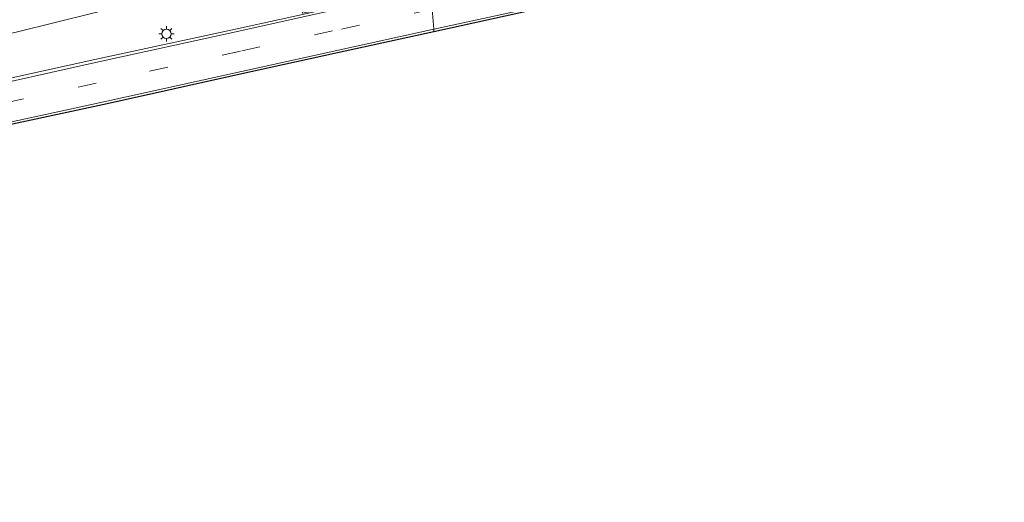
# Model space of a CAD drawing. Units: metres. Extents: x 130000 to 140000, y 409424 to 412500.
# Drawn here: x 137016 to 137175, y 411544 to 411622 of the extents above; entities that cross this region are included whole.
import ezdxf

# ---------------------------------------------------------------- set-up
doc = ezdxf.new("R2010")
doc.units = ezdxf.units.M
doc.linetypes.add('VW-3-9_STREEP', pattern=[12, 3, -9])
doc.layers.get('0').update_dxf_attribs({"lineweight": 25})
for name, color, linetype, lineweight in [('B-ME-GW-TEENLIJN-L-B1', 93, 'Continuous', 18), ('B-ME-IE-GRASLAND-GV-B6', 93, 'Continuous', 18), ('B-ME-IE-HULPGEOMETRIE-L-B1', 53, 'Continuous', 18), ('B-ME-IE-MEUBILAIR_WEGMEUBILAIR-LICHTMAST-S-B1', 8, 'Continuous', 18), ('B-ME-KG-KADASTRAAL-OPNAMEDTMGRENS-L-B1', 10, 'Continuous', 25), ('B-ME-VH-VERH_SOORT-BITUMEN-GV-B6', 8, 'IE-TERREINAFSCHEIDING-NATUURLIJK-HOUTWAL', 18), ('B-ME-VW-MARKERING-39STREEP-015-L-B1', 255, 'VW-3-9_STREEP', 18), ('B-ME-VW-MARKERING-STREEP-015-L-B1', 7, 'Continuous', 18)]:
    doc.layers.add(name, color=color, linetype=linetype, lineweight=lineweight)
doc.linetypes.add('IE-TERREINAFSCHEIDING-NATUURLIJK-HOUTWAL', pattern='A,7,-1.5,[67,NLCS.SHX,S=0.75,R=45,X=0,Y=0],-1.5,7,-1.5,[70,NLCS.SHX,S=0.75,R=0,X=0,Y=0],-1.5', length=20)

# ---------------------------------------------------------------- blocks, each defined once
blk = doc.blocks.new('lantaarnpaal')
for p, q in [((-0.75, 0), (-1.25, 0)), ((-0.88, 0.88), (-0.53, 0.53)), ((0, 0.75), (0, 1.25)), ((0.53, 0.53), (0.88, 0.88)), ((0.75, 0), (1.25, 0)), ((-0.53, -0.53), (-0.88, -0.88)), ((0, -0.75), (0, -1.25)), ((0.53, -0.53), (0.88, -0.88))]:
    blk.add_line(p, q)
blk.add_circle((0, 0), 0.75)

msp = doc.modelspace()

# ---------------------------------------------------------------- linework, layer by layer
at = {"layer": 'B-ME-GW-TEENLIJN-L-B1'}
msp.add_polyline3d([(136814.1868, 411571.9982, 2.3364), (136823.6785, 411574.8047, 2.3766), (136843.563, 411579.2812, 2.2558), (136858.1593, 411583.161, 2.2896), (136876.3146, 411587.0901, 2.2335), (136893.6062, 411591.1702, 2.281), (136910.5679, 411595.5285, 2.2934), (136928.2741, 411599.5849, 2.1766), (136945.5794, 411603.5478, 2.1969), (136963.1298, 411607.2358, 2.0919), (136980.7106, 411611.7546, 2.0437), (136998.1917, 411616.3023, 2.0636), (137015.692, 411620.3871, 2.0386), (137033.948, 411624.9186, 1.9783), (137050.8877, 411628.6189, 1.9477), (137066.493, 411632.0967, 1.8361), (137070.0465, 411632.7891, 1.8486)], dxfattribs=at)
at = {"layer": 'B-ME-IE-GRASLAND-GV-B6'}
for points in [[(137014.1928, 411626.0426, 4.87), (137031.9487, 411630.7156, 5.0198), (137049.1927, 411634.995, 5.0158), (137066.059, 411639.0584, 5.0298), (137066.9201, 411639.0931, 5.0648), (137067.7893, 411639.331, 5.1776), (137068.3812, 411639.9092, 5.3622), (137070.0465, 411632.7891, 1.8486), (137066.493, 411632.0967, 1.8361), (137050.8877, 411628.6189, 1.9477), (137033.948, 411624.9186, 1.9783), (137015.692, 411620.3871, 2.0386)], [(137015.692, 411620.3871, 2.0386), (137033.948, 411624.9186, 1.9783), (137050.8877, 411628.6189, 1.9477), (137066.493, 411632.0967, 1.8361), (137070.0465, 411632.7891, 1.8486), (137070.8202, 411629.5264, 2.0912), (137060.9134, 411627.2229, 2.1416), (137061.7043, 411623.3934, 2.2782), (137071.7425, 411625.4449, 2.2716), (137074.8789, 411626.1547, 2.266), (137073.1794, 411633.5393, 1.8393), (137077.0441, 411634.633, 1.8446), (137081.703, 411636.0449, 1.8749), (137082.348, 411627.684, 2.31), (137065.632, 411624.057, 2.355), (137050.862, 411620.819, 2.345), (137028.153, 411615.933, 2.319), (137006.931, 411611.259, 2.341)]]:
    msp.add_polyline3d(points, dxfattribs=at)
at = {"layer": 'B-ME-IE-HULPGEOMETRIE-L-B1'}
msp.add_polyline3d([(137082.628, 411624.04, 2.398), (137082.877, 411620.815, 2.362), (137082.909, 411620.405, 2.326)], dxfattribs=at)
at = {"layer": 'B-ME-KG-KADASTRAAL-OPNAMEDTMGRENS-L-B1'}
for points in [[(137334.145, 411671.485, 3.361), (137330.066, 411670.791, 3.333), (137324.938, 411669.844, 3.307), (137315.096, 411667.702, 3.316), (137306.648, 411665.927, 3.266), (137300.041, 411664.564, 3.202), (137293.127, 411663.285, 3.149), (137287.354, 411662.279, 3.135), (137283.373, 411661.589, 3.144), (137279.831, 411661.053, 3.102), (137276.484, 411660.668, 3.061), (137272.919, 411660.333, 3.024), (137269.426, 411660.117, 2.97), (137265.292, 411659.638, 2.939), (137260.283, 411659.008, 2.952), (137254.875, 411658.04, 2.933), (137249.259, 411656.869, 2.895), (137226.088, 411651.841, 2.843), (137204.013, 411646.95, 2.677), (137180.627, 411641.883, 2.543), (137159.137, 411637.159, 2.474), (137136.83, 411632.324, 2.363), (137110.338, 411626.472, 2.286), (137082.9091, 411620.405, 2.326)], [(137082.9091, 411620.405, 2.326), (137067.323, 411616.986, 2.335), (137051.916, 411613.599, 2.319), (137030.177, 411608.785, 2.313), (137008.31, 411604.072, 2.283), (136985.746, 411599.063, 2.28), (136965.157, 411594.551, 2.274), (136944.375, 411589.956, 2.267), (136921.865, 411585.055, 2.273), (136897.929, 411579.681, 2.264), (136875.693, 411574.755, 2.257), (136853.331, 411569.856, 2.288), (136829.779, 411564.734, 2.263), (136807.4771, 411559.771, 2.266), (136783.62, 411554.571, 2.26), (136759.965, 411549.48, 2.231), (136736.6241, 411544.408, 2.28)]]:
    msp.add_polyline3d(points, dxfattribs=at)
at = {"layer": 'B-ME-VH-VERH_SOORT-BITUMEN-GV-B6'}
for points in [[(137180.627, 411641.883, 2.543), (137159.137, 411637.159, 2.474), (137136.83, 411632.324, 2.363), (137110.338, 411626.472, 2.286), (137082.909, 411620.405, 2.326), (137082.877, 411620.815, 2.362), (137082.628, 411624.04, 2.398), (137082.376, 411627.31, 2.31), (137082.348, 411627.684, 2.31), (137109.084, 411633.544, 2.269), (137134.732, 411639.23, 2.329), (137157.625, 411644.295, 2.456), (137179.008, 411648.937, 2.606)], [(137006.931, 411611.259, 2.341), (137028.153, 411615.933, 2.319), (137050.862, 411620.819, 2.345), (137065.632, 411624.057, 2.355), (137082.348, 411627.684, 2.31)], [(137082.348, 411627.684, 2.31), (137082.376, 411627.31, 2.31), (137082.628, 411624.04, 2.398), (137082.877, 411620.815, 2.362), (137082.909, 411620.405, 2.326), (137067.323, 411616.986, 2.335), (137051.916, 411613.599, 2.319), (137030.177, 411608.785, 2.313), (137008.31, 411604.072, 2.283)]]:
    msp.add_polyline3d(points, dxfattribs=at)
at = {"layer": 'B-ME-VW-MARKERING-39STREEP-015-L-B1'}
msp.add_polyline3d([(137082.628, 411624.04, 2.398), (137066.534, 411620.542, 2.393), (137051.661, 411617.262, 2.37), (137028.396, 411612.117, 2.375), (137007.813, 411607.643, 2.356), (136985.302, 411602.68, 2.339), (136965.173, 411598.213, 2.331), (136943.904, 411593.519, 2.342), (136922.288, 411588.776, 2.349), (136896.05, 411583.007, 2.361), (136875.573, 411578.491, 2.346), (136852.633, 411573.453, 2.375), (136829.627, 411568.439, 2.399), (136806.568, 411563.38, 2.388), (136782.75, 411558.174, 2.357), (136759.741, 411553.132, 2.366), (136735.899, 411547.927, 2.395)], dxfattribs=at)
at = {"layer": 'B-ME-VW-MARKERING-STREEP-015-L-B1'}
for points in [[(137334.091, 411671.779, 3.389), (137329.996, 411671.176, 3.356), (137324.869, 411670.25, 3.326), (137315.007, 411668.19, 3.336), (137306.572, 411666.413, 3.282), (137299.976, 411665.036, 3.218), (137293.086, 411663.713, 3.158), (137287.301, 411662.704, 3.148), (137283.325, 411662.077, 3.13), (137279.748, 411661.555, 3.095), (137276.434, 411661.147, 3.075), (137272.875, 411660.846, 3.034), (137269.379, 411660.58, 3.001), (137265.238, 411660.137, 2.976), (137260.218, 411659.39, 2.993), (137254.811, 411658.418, 2.96), (137249.184, 411657.282, 2.919), (137226.023, 411652.268, 2.856), (137203.937, 411647.436, 2.687), (137180.571, 411642.307, 2.573), (137159.062, 411637.572, 2.493), (137136.774, 411632.651, 2.354), (137110.302, 411626.806, 2.283), (137082.877, 411620.815, 2.362)], [(137082.376, 411627.31, 2.31), (137065.69, 411623.662, 2.363), (137050.93, 411620.414, 2.339), (137028.261, 411615.419, 2.352), (137007.041, 411610.73, 2.368), (136984.462, 411605.801, 2.323), (136963.928, 411601.262, 2.326), (136943.352, 411596.727, 2.333), (136920.729, 411591.749, 2.35), (136896.916, 411586.528, 2.326), (136874.928, 411581.666, 2.346), (136851.952, 411576.601, 2.343), (136828.527, 411571.502, 2.386), (136806.545, 411566.674, 2.343), (136782.357, 411561.378, 2.361), (136758.769, 411556.209, 2.315), (136735.253, 411551.065, 2.312)], [(136736.545, 411544.79, 2.321), (136759.884, 411549.912, 2.261), (136783.536, 411555.097, 2.288), (136807.389, 411560.268, 2.293), (136829.696, 411565.137, 2.3), (136853.286, 411570.318, 2.291), (136875.602, 411575.205, 2.302), (136897.857, 411580.106, 2.294), (136921.796, 411585.399, 2.286), (136944.304, 411590.312, 2.259), (136965.08, 411594.898, 2.31), (136985.676, 411599.456, 2.318), (137008.266, 411604.437, 2.296), (137030.112, 411609.2, 2.305), (137051.828, 411613.98, 2.319), (137067.248, 411617.366, 2.365), (137082.877, 411620.815, 2.362)]]:
    msp.add_polyline3d(points, dxfattribs=at)

# ---------------------------------------------------------------- block references
at = {"layer": 'B-ME-IE-MEUBILAIR_WEGMEUBILAIR-LICHTMAST-S-B1', "rotation": 90}
msp.add_blockref('lantaarnpaal', (137039.726, 411620.079, 2.305), dxfattribs=at)

doc.saveas('drawing.dxf')
